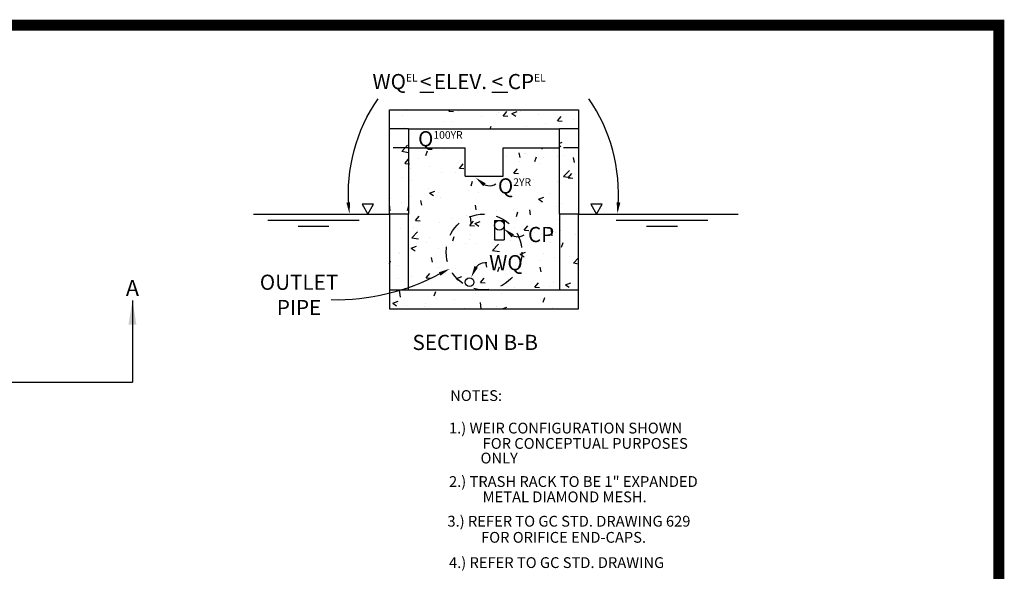
# Model space of a CAD drawing. Units: feet. Extents: x 31.4 to 47.2, y 23.4 to 33.5.
# Drawn here: x 39 to 47.2, y 28.9 to 33.5 of the extents above; entities that cross this region are included whole.
import ezdxf

# ---------------------------------------------------------------- set-up
doc = ezdxf.new("R2010")
doc.units = ezdxf.units.FT
doc.header["$MEASUREMENT"] = 0
doc.linetypes.add('2DASHES', pattern=[1.7, 0.75, -0.25, 0.1, -0.25, 0.1, -0.25])
doc.linetypes.add('DASHED4', pattern=[0.1875, 0.125, -0.0625])
doc.layers.add('DETAIL', color=3, linetype='Continuous')
doc.layers.add('DETAIL-TEXT', color=2, linetype='Continuous')
doc.styles.add('L100', font='simplex', dxfattribs={"height": 10})
doc.styles.add('L80', font='simplex', dxfattribs={"height": 8})
doc.dimstyles.get("Standard").update_dxf_attribs({"dimtxt": 0.18, "dimasz": 0.18, "dimexe": 0.18, "dimexo": 0.0625, "dimgap": 0.09, "dimtad": 0, "dimtih": 1, "dimtoh": 1, "dimdec": 4, "dimzin": 0, "dimdsep": 46, "dimtxsty": 'Standard', "dimcen": 0.09, "dimadec": 0, "dimazin": 0, "dimtfac": 1, "dimtdec": 4, "dimtofl": 0, "dimtmove": 0, "dimatfit": 3, "dimfxl": 1, "dimtolj": 1, "dimtzin": 0, "dimarcsym": 0})
pattern_1 = [(50, (-2918561.8233, -1754966.179), (0.448287614125, -0.039220084364), [0.046875, -0.515625]), (355, (-2918561.8233, -1754966.179), (-0.08671958351, 0.47012008356), [0.0375, -0.4125]), (100.4514, (-2918561.78594, -1754966.18227), (0.36156836357, 0.43089971379), [0.03983761875, -0.43821382]), (46.1842, (-2918561.8233, -1754966.054), (0.66702565539, -0.10344938396), [0.0703125, -0.7734375]), (96.6356, (-2918561.7677, -1754966.0626), (0.58416419097, 0.60882366931), [0.05975643, -0.657320625]), (351.1842, (-2918561.8233, -1754966.054), (0.58416371571, 0.60882412558), [0.05625, -0.61875]), (21, (-2918561.7608, -1754966.08525), (0.373066907574, -0.251636806666), [0.046875, -0.515625]), (326, (-2918561.7608, -1754966.08525), (0.15207208245, 0.453218778154), [0.0375, -0.4125]), (71.4514, (-2918561.7297, -1754966.1062), (0.525139142863, 0.201581560444), [0.03983761875, -0.43821382]), (37.5, (-2918561.8233, -1754966.179), (0.007599909573, 0.2080586586446), [0, -0.4075, 0, -0.41875, 0, -0.4140625]), (7.5, (-2918561.8233, -1754966.179), (0.164418460901, 0.246507319926), [0, -0.23875, 0, -0.398125, 0, -0.1578125]), (327.5, (-2918561.96267, -1754966.179), (0.333639022608, -0.014096794834), [0, -0.15625, 0, -0.4875, 0, -0.646875]), (317.5, (-2918562.02517, -1754966.179), (0.36449135584, 0.062565613958), [0, -0.203125, 0, -0.32375, 0, -0.459375])]

msp = doc.modelspace()

# ---------------------------------------------------------------- hatches: boundary and pattern name
at = {"layer": 'DETAIL'}
h = msp.add_hatch(dxfattribs=at)
h.set_pattern_fill('AR-CONC', color=1, scale=0.0625, style=0)
h.set_pattern_definition(pattern_1)
edge = h.paths.add_edge_path(flags=16)
edge.add_arc((42.75442, 31.31757), 0.03614, 0, 360)
h.paths.add_polyline_path([(42.09406, 32.73769), (43.65326, 32.73769), (43.65326, 31.87832), (43.49701, 31.87832), (43.49701, 31.25332), (43.65326, 31.25332), (43.65326, 31.09707), (42.09406, 31.09707), (42.09406, 31.25332), (42.25031, 31.25332), (42.25031, 31.87832), (42.09406, 31.87832)])
h.paths.add_polyline_path([(42.25031, 32.58144), (43.49701, 32.58144), (43.49701, 32.42519), (43.02991, 32.42519), (43.02991, 32.19082), (42.71741, 32.19082), (42.71741, 32.42519), (42.25031, 32.42519)], flags=16)
h = msp.add_hatch(dxfattribs=at)
h.set_pattern_fill('AR-CONC', color=1, scale=0.0625, style=0)
h.set_pattern_definition(pattern_1)
h.paths.add_polyline_path([(43.49701, 31.87832), (43.49701, 31.25332), (43.65326, 31.25332), (43.65326, 31.87832)])
h.paths.add_polyline_path([(42.09406, 31.87832), (42.09406, 31.25332), (42.25031, 31.25332), (42.25031, 31.87832)])

# ---------------------------------------------------------------- linework, layer by layer
at = {"color": 1, "const_width": 0.09}
msp.add_lwpolyline([(47.11785, 33.43404), (47.11785, 23.43384), (31.40325, 23.43384), (31.40325, 33.43404)], close=True, dxfattribs=at)
at = {"layer": 'DETAIL'}
for p, q in [((42.09406, 32.73769), (43.65326, 32.73769)), ((42.09406, 31.87832), (42.09406, 32.73769)), ((43.65326, 32.73769), (43.65326, 31.87832)), ((42.25031, 32.58144), (42.09406, 32.58144)), ((42.25031, 32.58144), (43.49701, 32.58144)), ((43.65326, 32.58144), (43.49701, 32.58144)), ((43.49701, 32.42519), (43.49701, 32.58144)), ((42.71741, 32.19082), (42.71741, 32.42519)), ((43.02991, 32.19082), (43.02991, 32.42519)), ((43.49701, 31.87832), (43.49701, 32.42519)), ((42.25031, 31.87832), (42.09406, 31.87832)), ((42.09406, 31.87832), (42.09406, 31.25332)), ((42.25031, 31.25332), (42.25031, 31.87832)), ((42.95988, 31.82506), (43.03937, 31.82506)), ((42.95988, 31.82506), (42.95988, 31.74557)), ((43.03937, 31.82506), (43.03937, 31.74557)), ((43.65326, 31.87832), (43.49701, 31.87832)), ((43.49701, 31.87832), (43.49701, 31.25332)), ((43.65326, 31.25332), (43.65326, 31.87832)), ((42.95988, 31.74557), (42.95988, 31.66608)), ((43.03937, 31.74557), (43.03937, 31.66608)), ((42.95988, 31.66608), (43.03937, 31.66608)), ((42.09406, 31.25332), (42.25031, 31.25332)), ((43.49701, 31.25332), (43.65326, 31.25332))]:
    msp.add_line(p, q, dxfattribs=at)
at = {"layer": 'DETAIL', "color": 1, "linetype": 'DASHED4'}
for p, q in [((42.25031, 32.42519), (42.09406, 32.42519)), ((43.65326, 32.42519), (43.49701, 32.42519))]:
    msp.add_line(p, q, dxfattribs=at)
at = {"layer": 'DETAIL', "flags": 128}
for points in [[(42.25031, 32.58144), (42.25031, 32.42519)], [(42.25031, 32.42519), (42.25031, 31.87832)], [(42.25031, 32.42519), (42.71741, 32.42519)], [(43.02991, 32.42519), (43.49701, 32.42519)], [(42.71741, 32.19082), (43.02991, 32.19082)], [(42.09406, 31.25332), (42.09406, 31.09707), (43.65326, 31.09707), (43.65326, 31.25332)], [(42.25031, 31.25332), (43.49701, 31.25332)]]:
    msp.add_lwpolyline(points, dxfattribs=at)
at = {"layer": 'DETAIL', "color": 1, "linetype": 'DASHED4'}
msp.add_circle((42.87366, 31.56582), 0.3125, dxfattribs=at)
at = {"layer": 'DETAIL'}
for centre, radius in [((42.99962, 31.78531), 0.03975), ((42.75442, 31.31757), 0.03614)]:
    msp.add_circle(centre, radius, dxfattribs=at)
at = {"layer": 'DETAIL-TEXT'}
msp.add_line((32.14591, 30.49347), (39.97504, 30.49347), dxfattribs=at)
at = {"layer": 'DETAIL-TEXT', "flags": 128}
for points, format in [([(41.7602, 31.93579), (41.7602, 31.93579, -0.1732202), (41.99932, 32.8282, 1.7426422)], "xyb"), ([(43.9773, 31.93579), (43.9773, 31.93579, 0.1732202), (43.73817, 32.8282, -1.7426422)], "xyb"), ([(42.80427, 32.17802, 0, 0.03125, 0), (42.87772, 32.11919, 0.03125, 0.03125, 0)], "xyseb"), ([(42.84642, 32.14294), (42.84642, 32.14294, 0.3544368), (42.97125, 32.12667, 1.7426422)], "xyb"), ([(41.76384, 31.88114, 0, 0.03125, 0), (41.75428, 31.97475, 0.03125, 0.03125, 0)], "xyseb"), ([(43.97275, 31.88114, 0, 0.03125, 0), (43.98231, 31.97475, 0.03125, 0.03125, 0)], "xyseb"), ([(43.03637, 31.75814, 0, 0.03125, 0), (43.10982, 31.69932, 0.03125, 0.03125, 0)], "xyseb"), ([(43.07852, 31.72306), (43.07852, 31.72306, 0.3544368), (43.20335, 31.70679, 1.7426422)], "xyb"), ([(42.59146, 31.42843, 0, 0.03125, 0), (42.50795, 31.38507, 0.03125, 0.03125, 0)], "xyseb"), ([(42.76861, 31.35927, 0, 0.03125, 0), (42.80889, 31.44432, 0.03125, 0.03125, 0)], "xyseb"), ([(42.79114, 31.40927), (42.79114, 31.40927, -0.3544368), (42.89625, 31.47855, -1.7426422)], "xyb"), ([(42.50795, 31.38507), (42.50795, 31.38507, -0.1284652), (41.61322, 31.17116, 1.7426422)], "xyb")]:
    msp.add_lwpolyline(points, format=format, dxfattribs=at)
for points in [[(41.91505, 31.87832), (41.96195, 31.95955), (41.86815, 31.95955)], [(43.80002, 31.87832), (43.84692, 31.95955), (43.75312, 31.95955)]]:
    msp.add_lwpolyline(points, close=True, dxfattribs=at)
for points in [[(40.97273, 31.87832), (42.09406, 31.87832)], [(41.09008, 31.82832), (41.84406, 31.82832)], [(43.65326, 31.87832), (44.96794, 31.87832)], [(43.96396, 31.82832), (44.71794, 31.82832)], [(41.34008, 31.77832), (41.59406, 31.77832)], [(44.21396, 31.77832), (44.46794, 31.77832)]]:
    msp.add_lwpolyline(points, dxfattribs=at)

# ---------------------------------------------------------------- texts
at = {"layer": 'DETAIL-TEXT', "linetype": '2DASHES', "style": 'L80'}
msp.add_text('A', height=0.13117, dxfattribs=at).set_placement((39.92032, 31.20425))
at = {"layer": 'DETAIL-TEXT', "style": 'L100'}
for s, height, p in [('%%uSECTION B-B', 0.125, (42.28348, 30.7592)), ('NOTES:', 0.088856, (42.59448, 30.33955)), ('1.) WEIR CONFIGURATION SHOWN', 0.0888564, (42.58479, 30.07166)), ('FOR CONCEPTUAL PURPOSES', 0.0888564, (42.86214, 29.94544)), ('ONLY', 0.088856, (42.84456, 29.82503)), ('2.) TRASH RACK TO BE 1" EXPANDED', 0.0888564, (42.58479, 29.63148)), ('METAL DIAMOND MESH.', 0.0888564, (42.86214, 29.50525)), ('3.) REFER TO GC STD. DRAWING 629 ', 0.0888564, (42.57184, 29.30474)), ('FOR ORIFICE END-CAPS.', 0.0888564, (42.84918, 29.17202)), ('4.) REFER TO GC STD. DRAWING', 0.0888564, (42.58479, 28.96399))]:
    msp.add_text(s, height=height, dxfattribs=at).set_placement(p)
at = {"layer": 'DETAIL-TEXT', "char_height": 0.125, "style": 'L100'}
for s, insert, width, attachment_point in [('{\\Fromans|c0;WQ\\H0.5x;EL \\H2x;\\L<\\H0.5x;\\l \\H2x;ELEV. \\L<\\l CP\\H0.5x;EL}', (41.95364, 33.03213), 1.9330887, 1), ('{\\Fromans|c0;Q\\H0.5x;100YR}', (42.32937, 32.56145), 0.5378945, 1), ('{\\Fromans|c0;Q\\H0.5x;2YR}', (42.98795, 32.17305), 0.5519559, 1), ('{\\Fromans.shx;CP}', (43.23572, 31.77263), 0.3, 1), ('{\\Fromans.shx;WQ}', (42.91586, 31.54087), 0.295, 1), ('{\\Fromans.shx;OUTLET PIPE}', (41.3483, 31.37981), 0.4875, 2)]:
    msp.add_mtext(s, dxfattribs=dict(at, insert=insert, width=width, attachment_point=attachment_point))

# ---------------------------------------------------------------- leaders
at = {"layer": 'DETAIL-TEXT'}
msp.add_leader([(39.97504, 31.16732), (39.97504, 30.49347)], dimstyle='Standard', override={"dimscale": 10, "dimtxt": 0.01, "dimasz": 0.02, "dimexe": 0, "dimexo": 0, "dimgap": 0.01, "dimtih": 1, "dimtoh": 1, "dimpost": "'"}, dxfattribs=at)

doc.saveas('drawing.dxf')
